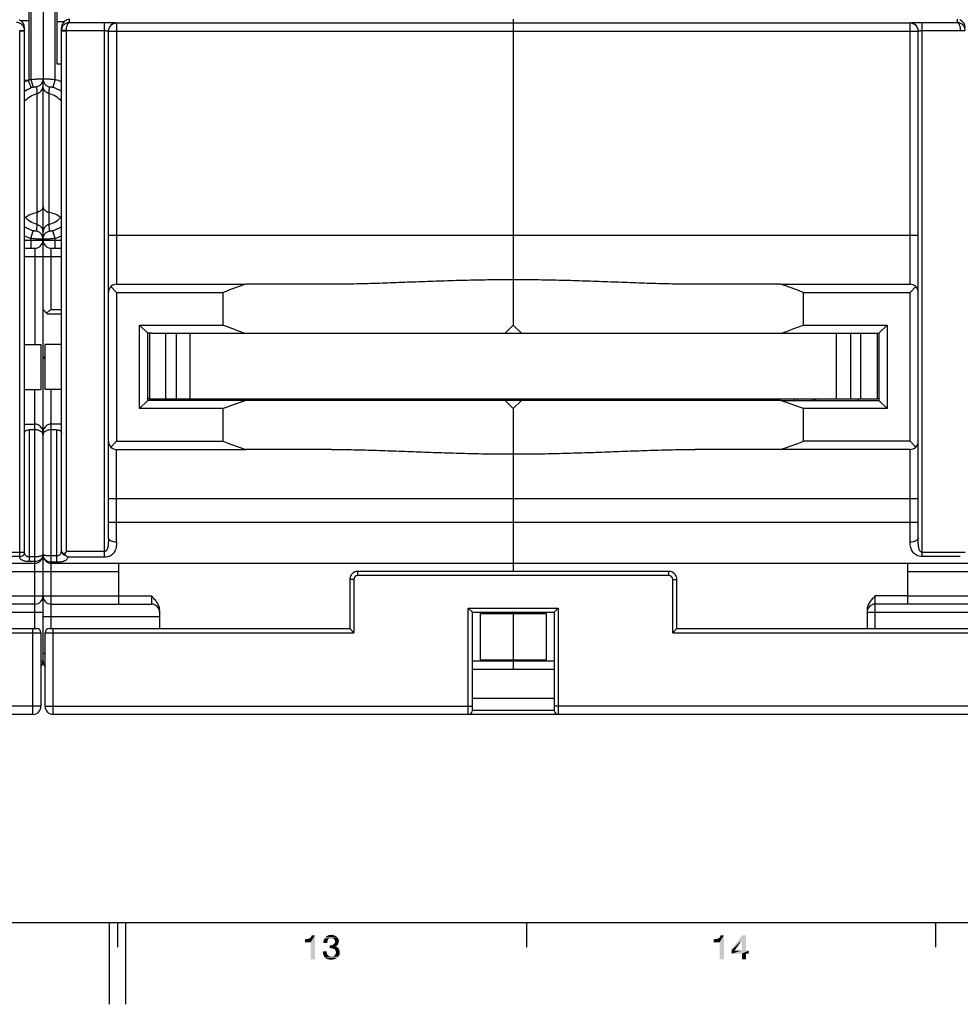
# Model space of a CAD drawing. Units: millimetres. Extents: x 0 to 1189, y 0 to 841.
# Drawn here: x 583 to 698, y 0 to 120 of the extents above; entities that cross this region are included whole.
import ezdxf

# ---------------------------------------------------------------- set-up
doc = ezdxf.new("R2010")
doc.units = ezdxf.units.MM
doc.header["$LTSCALE"] = 65.395
doc.layers.get('0').update_dxf_attribs({"linetype": 'CONTINUOUS'})
for name, color, linetype in [('06_CURVES', 7, 'CONTINUOUS'), ('09_ROUNDS', 7, 'CONTINUOUS'), ('10_CHAMFER', 7, 'CONTINUOUS')]:
    doc.layers.add(name, color=color, linetype=linetype)

msp = doc.modelspace()

# ---------------------------------------------------------------- linework, layer by layer
at = {"color": 7, "linetype": 'CONTINUOUS'}
for p, q in [((587.145, 114.933), (587.145, 128.933)), ((583.645, 123.602), (583.645, 120.264)), ((582.672, 120.264), (583.645, 120.264)), ((587.963, 120.129), (587.145, 120.129)), ((587.645, 114.933), (587.145, 114.933)), ((598.395, 82.033), (598.395, 74.033)), ((598.695, 82.033), (687.095, 82.033)), ((600.395, 74.033), (600.395, 82.033)), ((601.675, 82.033), (601.675, 74.033)), ((603.395, 74.033), (603.395, 82.033)), ((642.895, 83.033), (641.895, 82.033)), ((643.895, 82.033), (642.895, 83.033)), ((682.395, 74.033), (682.395, 82.033)), ((684.116, 82.033), (684.116, 74.033)), ((685.395, 74.033), (685.395, 82.033)), ((687.395, 82.033), (687.395, 74.033)), ((583.145, 80.683), (585.145, 80.683)), ((585.145, 80.683), (585.145, 75.183)), ((587.645, 80.683), (585.645, 80.683)), ((585.645, 75.183), (585.645, 80.683)), ((583.145, 75.183), (585.145, 75.183)), ((587.645, 75.183), (585.645, 75.183)), ((598.395, 74.033), (687.395, 74.033)), ((605.145, 73.885), (605.145, 74.033)), ((605.573, 74.033), (605.573, 73.833)), ((641.895, 73.833), (610.188, 73.833)), ((610.718, 73.833), (610.718, 74.033)), ((628.145, 73.885), (628.145, 74.033)), ((628.573, 74.033), (628.573, 73.833)), ((633.718, 73.833), (633.718, 74.033)), ((642.895, 72.833), (641.895, 73.833)), ((643.895, 73.833), (642.895, 72.833)), ((675.602, 73.833), (643.895, 73.833)), ((651.145, 73.885), (651.145, 74.033)), ((651.573, 74.033), (651.573, 73.833)), ((656.718, 73.833), (656.718, 74.033)), ((674.145, 73.885), (674.145, 74.033)), ((674.573, 74.033), (674.573, 73.833)), ((679.718, 73.833), (679.718, 74.033)), ((642.895, 53.933), (642.895, 52.933)), ((594.645, 49.933), (598.645, 49.933)), ((691.145, 49.933), (687.145, 49.933)), ((638.895, 47.761), (646.895, 47.761)), ((638.895, 42.104), (638.895, 47.761)), ((642.895, 47.933), (642.895, 41.933)), ((646.895, 47.761), (646.895, 42.104)), ((638.895, 42.104), (646.895, 42.104)), ((10, 10), (1179, 10)), ((593.5, 10), (593.5, 0)), ((594.5, 10), (594.5, 7)), ((595.5, 10), (595.5, 0)), ((644.5, 10), (644.5, 7)), ((694.5, 10), (694.5, 7))]:
    msp.add_line(p, q, dxfattribs=at)
for centre, start_param, end_param in [((642.895, 176.533), -3.5041299, -3.4747944), ((642.895, 176.533), -2.8083909, -2.7790554), ((642.895, -20.667), 0.3332017, 0.3625373), ((642.895, -20.667), -0.3625373, -0.3332017)]:
    msp.add_ellipse(centre, major_axis=(0, 100), ratio=1, start_param=start_param, end_param=end_param, dxfattribs=at)
at = {"color": 2, "linetype": 'CONTINUOUS'}
for points in [[(617.407, 7.582), (617.944, 8.052), (618.638, 8.433)], [(618.123, 7.582), (617.407, 7.582), (618.638, 8.433)], [(617.944, 8.052), (618.056, 8.119), (618.638, 8.433)], [(618.056, 8.119), (618.146, 8.209), (618.638, 8.433)], [(618.123, 5.5), (618.123, 7.582), (618.638, 8.433)], [(618.123, 5.5), (618.638, 8.433), (618.638, 5.5)], [(618.146, 8.209), (618.213, 8.299), (618.638, 8.433)], [(618.638, 8.433), (618.213, 8.299), (618.235, 8.433)], [(620.16, 8.388), (620.25, 8.41), (620.966, 8.433)], [(620.16, 8.388), (620.966, 8.433), (621.123, 8.388)], [(620.966, 8.433), (620.25, 8.41), (620.34, 8.455)], [(620.519, 8.478), (620.81, 8.478), (620.34, 8.455)], [(620.519, 8.478), (620.34, 8.455), (620.429, 8.478)], [(620.34, 8.455), (620.81, 8.478), (620.966, 8.433)], [(620.519, 8.478), (620.631, 8.5), (620.81, 8.478)], [(667.407, 7.582), (667.944, 8.052), (668.638, 8.433)], [(668.123, 7.582), (667.407, 7.582), (668.638, 8.433)], [(667.944, 8.052), (668.056, 8.119), (668.638, 8.433)], [(668.056, 8.119), (668.146, 8.209), (668.638, 8.433)], [(668.123, 5.5), (668.123, 7.582), (668.638, 8.433)], [(668.123, 5.5), (668.638, 8.433), (668.638, 5.5)], [(668.146, 8.209), (668.213, 8.299), (668.638, 8.433)], [(668.638, 8.433), (668.213, 8.299), (668.235, 8.433)], [(671.325, 8.433), (670.854, 7.851), (669.601, 6.664)], [(671.325, 8.433), (669.601, 6.664), (670.854, 8.433)], [(670.854, 6.575), (670.854, 7.851), (671.325, 8.433)], [(670.854, 6.575), (671.325, 8.433), (671.325, 6.575)], [(617.407, 7.582), (617.832, 8.007), (617.944, 8.052)], [(617.407, 7.582), (617.698, 7.985), (617.832, 8.007)], [(617.407, 7.582), (617.541, 7.963), (617.698, 7.985)], [(617.541, 7.963), (617.407, 7.582), (617.407, 7.963)], [(620.138, 7.604), (619.668, 7.493), (619.69, 7.694)], [(619.668, 7.493), (620.138, 7.604), (620.138, 7.493)], [(620.205, 7.806), (619.69, 7.694), (619.735, 7.896)], [(620.205, 7.806), (620.16, 7.716), (619.69, 7.694)], [(619.69, 7.694), (620.16, 7.716), (620.138, 7.604)], [(620.407, 8.052), (620.317, 7.985), (619.735, 7.896)], [(620.407, 8.052), (619.735, 7.896), (619.825, 8.052)], [(620.317, 7.985), (620.25, 7.918), (619.735, 7.896)], [(619.735, 7.896), (620.25, 7.918), (620.205, 7.806)], [(621.392, 8.164), (619.825, 8.052), (619.937, 8.209)], [(621.392, 8.164), (620.631, 8.097), (619.825, 8.052)], [(620.631, 8.097), (620.519, 8.075), (619.825, 8.052)], [(619.825, 8.052), (620.519, 8.075), (620.407, 8.052)], [(621.325, 8.231), (619.937, 8.209), (620.004, 8.276)], [(619.937, 8.209), (621.325, 8.231), (621.392, 8.164)], [(621.257, 8.299), (620.004, 8.276), (620.071, 8.321)], [(620.004, 8.276), (621.257, 8.299), (621.325, 8.231)], [(621.123, 8.388), (620.071, 8.321), (620.16, 8.388)], [(620.071, 8.321), (621.123, 8.388), (621.257, 8.299)], [(620.698, 7.224), (621.325, 7.179), (620.429, 6.866)], [(620.563, 7.224), (620.698, 7.224), (620.429, 6.866)], [(620.563, 7.224), (620.429, 6.866), (620.429, 7.224)], [(621.392, 8.164), (621.437, 8.119), (620.631, 8.097)], [(620.72, 8.075), (620.631, 8.097), (621.437, 8.119)], [(621.392, 7.246), (620.698, 7.224), (620.787, 7.269)], [(620.698, 7.224), (621.392, 7.246), (621.325, 7.179)], [(620.81, 8.052), (620.72, 8.075), (621.437, 8.119)], [(621.459, 7.313), (620.787, 7.269), (620.877, 7.313)], [(620.787, 7.269), (621.459, 7.313), (621.392, 7.246)], [(620.899, 8.03), (620.81, 8.052), (621.437, 8.119)], [(620.877, 7.313), (620.966, 7.381), (621.504, 7.403)], [(620.877, 7.313), (621.504, 7.403), (621.459, 7.313)], [(620.899, 8.03), (621.437, 8.119), (621.481, 8.03)], [(621.481, 8.03), (620.966, 7.963), (620.899, 8.03)], [(620.966, 7.963), (621.481, 8.03), (621.526, 7.963)], [(621.526, 7.963), (621.011, 7.918), (620.966, 7.963)], [(621.504, 7.403), (620.966, 7.381), (621.034, 7.448)], [(621.011, 7.918), (621.526, 7.963), (621.549, 7.873)], [(621.549, 7.873), (621.056, 7.828), (621.011, 7.918)], [(621.526, 7.493), (621.034, 7.448), (621.078, 7.56)], [(621.034, 7.448), (621.526, 7.493), (621.504, 7.403)], [(621.056, 7.828), (621.549, 7.873), (621.549, 7.806)], [(621.549, 7.806), (621.078, 7.761), (621.056, 7.828)], [(621.078, 7.761), (621.549, 7.806), (621.571, 7.716)], [(621.571, 7.716), (621.101, 7.672), (621.078, 7.761)], [(621.549, 7.582), (621.078, 7.56), (621.101, 7.672)], [(621.078, 7.56), (621.549, 7.582), (621.526, 7.493)], [(621.101, 7.672), (621.571, 7.716), (621.549, 7.582)], [(667.407, 7.582), (667.832, 8.007), (667.944, 8.052)], [(667.407, 7.582), (667.698, 7.985), (667.832, 8.007)], [(667.407, 7.582), (667.541, 7.963), (667.698, 7.985)], [(667.541, 7.963), (667.407, 7.582), (667.407, 7.963)], [(669.601, 6.664), (670.854, 7.851), (669.959, 6.575)], [(620.093, 6.463), (620.093, 6.328), (619.623, 6.239)], [(620.093, 6.463), (619.623, 6.239), (619.623, 6.463)], [(619.623, 6.239), (620.093, 6.328), (620.116, 6.216)], [(620.116, 6.216), (619.69, 6.037), (619.623, 6.239)], [(620.116, 6.216), (620.16, 6.104), (619.69, 6.037)], [(619.69, 6.037), (620.16, 6.104), (620.228, 6.015)], [(620.228, 6.015), (619.757, 5.858), (619.69, 6.037)], [(621.325, 7.179), (621.146, 7.09), (620.429, 6.866)], [(621.146, 7.09), (621.146, 7.067), (620.429, 6.866)], [(621.146, 7.067), (621.257, 7.045), (620.429, 6.866)], [(621.257, 7.045), (621.369, 6.978), (620.429, 6.866)], [(621.369, 6.978), (621.459, 6.91), (620.429, 6.866)], [(620.608, 6.866), (620.429, 6.866), (621.459, 6.91)], [(620.765, 6.843), (620.608, 6.866), (621.459, 6.91)], [(620.765, 6.843), (621.459, 6.91), (621.526, 6.821)], [(621.526, 6.821), (620.899, 6.799), (620.765, 6.843)], [(621.011, 6.754), (620.899, 6.799), (621.526, 6.821)], [(621.011, 6.754), (621.526, 6.821), (621.593, 6.709)], [(621.593, 6.709), (621.101, 6.687), (621.011, 6.754)], [(621.638, 6.06), (621.034, 5.993), (621.123, 6.06)], [(621.034, 5.993), (621.638, 6.06), (621.593, 5.97)], [(621.146, 6.597), (621.101, 6.687), (621.593, 6.709)], [(621.66, 6.149), (621.123, 6.06), (621.168, 6.149)], [(621.123, 6.06), (621.66, 6.149), (621.638, 6.06)], [(621.325, 7.179), (621.257, 7.112), (621.146, 7.09)], [(621.146, 6.597), (621.593, 6.709), (621.638, 6.597)], [(621.638, 6.597), (621.19, 6.485), (621.146, 6.597)], [(621.66, 6.239), (621.168, 6.149), (621.19, 6.239)], [(621.168, 6.149), (621.66, 6.239), (621.66, 6.149)], [(621.19, 6.485), (621.638, 6.597), (621.66, 6.485)], [(621.66, 6.485), (621.213, 6.373), (621.19, 6.485)], [(621.683, 6.328), (621.19, 6.239), (621.213, 6.373)], [(621.19, 6.239), (621.683, 6.328), (621.66, 6.239)], [(621.213, 6.373), (621.66, 6.485), (621.683, 6.328)], [(669.959, 6.575), (669.601, 6.194), (669.601, 6.664)], [(671.325, 6.575), (671.683, 6.575), (669.601, 6.194)], [(670.854, 6.575), (671.325, 6.575), (669.601, 6.194)], [(669.959, 6.575), (670.854, 6.575), (669.601, 6.194)], [(670.854, 6.194), (669.601, 6.194), (671.683, 6.575)], [(671.325, 6.194), (670.854, 6.194), (671.683, 6.575)], [(671.325, 6.194), (670.854, 5.5), (670.854, 6.194)], [(670.854, 5.5), (671.325, 6.194), (671.325, 5.5)], [(671.325, 6.194), (671.683, 6.575), (671.683, 6.194)], [(620.228, 6.015), (620.295, 5.948), (619.757, 5.858)], [(620.295, 5.948), (620.407, 5.881), (619.757, 5.858)], [(619.757, 5.858), (620.407, 5.881), (620.519, 5.858)], [(620.519, 5.858), (619.869, 5.724), (619.757, 5.858)], [(620.765, 5.858), (621.504, 5.813), (619.869, 5.724)], [(620.631, 5.858), (620.765, 5.858), (619.869, 5.724)], [(620.519, 5.858), (620.631, 5.858), (619.869, 5.724)], [(621.504, 5.813), (621.437, 5.746), (619.869, 5.724)], [(619.869, 5.724), (621.437, 5.746), (621.369, 5.679)], [(621.369, 5.679), (619.937, 5.657), (619.869, 5.724)], [(620.026, 5.59), (619.937, 5.657), (621.369, 5.679)], [(620.026, 5.59), (621.369, 5.679), (621.213, 5.59)], [(621.213, 5.59), (620.116, 5.545), (620.026, 5.59)], [(620.205, 5.522), (620.116, 5.545), (621.213, 5.59)], [(620.295, 5.5), (620.205, 5.522), (621.213, 5.59)], [(620.295, 5.5), (621.213, 5.59), (621.034, 5.5)], [(621.034, 5.5), (620.407, 5.478), (620.295, 5.5)], [(620.519, 5.478), (620.407, 5.478), (621.034, 5.5)], [(620.519, 5.478), (621.034, 5.5), (620.854, 5.478)], [(620.854, 5.478), (620.631, 5.455), (620.519, 5.478)], [(620.765, 5.858), (620.854, 5.881), (621.549, 5.903)], [(620.765, 5.858), (621.549, 5.903), (621.504, 5.813)], [(621.549, 5.903), (620.854, 5.881), (620.966, 5.925)], [(621.593, 5.97), (620.966, 5.925), (621.034, 5.993)], [(620.966, 5.925), (621.593, 5.97), (621.549, 5.903)]]:
    msp.add_solid(points, dxfattribs=at)
at = {"layer": '06_CURVES', "color": 4, "linetype": 'CONTINUOUS'}
msp.add_line((585.395, 94.381), (585.395, 111.933), dxfattribs=at)
at = {"layer": '09_ROUNDS', "color": 7, "linetype": 'CONTINUOUS'}
for p, q in [((583.895, 130.796), (583.895, 113.07)), ((585.395, 130.727), (585.395, 113.139)), ((586.895, 113.07), (586.895, 130.796)), ((588.645, 120.041), (588.645, 120.433)), ((642.895, 120.433), (642.895, 83.033)), ((697.145, 120.433), (697.145, 120.041)), ((583.145, 55.245), (583.145, 119.367)), ((583.645, 120.264), (583.645, 112.932)), ((587.645, 55.486), (587.645, 119.367)), ((588.645, 120.041), (592.895, 120.041)), ((592.895, 54.674), (592.895, 120.041)), ((594.395, 119.986), (594.395, 88.033)), ((691.395, 119.968), (594.395, 119.968)), ((691.395, 88.033), (691.395, 119.986)), ((692.895, 120.041), (697.145, 120.041)), ((692.895, 54.742), (692.895, 120.041)), ((582.545, 119.042), (583.145, 119.064)), ((582.545, 54.742), (582.545, 119.027)), ((582.545, 119.027), (583.145, 119.027)), ((587.645, 119.027), (588.245, 119.027)), ((588.246, 119.042), (587.646, 119.064)), ((588.245, 119.027), (588.245, 55.355)), ((588.246, 119.042), (592.895, 119.042)), ((593.395, 56.996), (593.395, 118.987)), ((593.395, 118.969), (692.395, 118.969)), ((692.395, 56.996), (692.395, 118.987)), ((692.895, 119.042), (697.545, 119.042)), ((697.545, 119.042), (698.145, 119.064)), ((583.526, 112.933), (583.145, 112.933)), ((583.595, 112.933), (583.955, 112.037)), ((583.895, 113.07), (584.202, 112.126)), ((585.395, 93.788), (585.395, 112.929)), ((586.895, 113.07), (586.589, 112.126)), ((584.645, 111.337), (584.645, 95.359)), ((586.145, 95.359), (586.145, 111.337)), ((584.649, 95.358), (584.645, 95.359)), ((586.145, 95.359), (586.141, 95.358)), ((583.895, 93.628), (584.203, 94.571)), ((586.895, 93.628), (586.587, 94.571)), ((593.395, 94.033), (692.395, 94.033)), ((583.145, 93.433), (587.645, 93.433)), ((583.895, 93.628), (583.895, 92.433)), ((585.395, 41.933), (585.395, 93.555)), ((586.895, 92.433), (586.895, 93.628)), ((583.145, 92.433), (584.395, 92.433)), ((584.395, 92.433), (584.395, 80.683)), ((586.395, 84.933), (586.395, 92.433)), ((586.395, 92.433), (587.645, 92.433)), ((583.145, 91.433), (587.645, 91.433)), ((594.395, 88.033), (610.188, 88.033)), ((675.602, 88.033), (691.395, 88.033)), ((594.395, 87.033), (593.688, 87.74)), ((692.102, 87.74), (691.395, 87.033)), ((585.895, 84.433), (585.395, 84.933)), ((585.895, 84.433), (587.645, 84.433)), ((586.395, 84.933), (587.645, 84.933)), ((585.395, 78.933), (585.645, 79.183)), ((584.395, 45.933), (584.395, 75.183)), ((586.395, 45.933), (586.395, 75.183)), ((598.395, 74.033), (598.195, 74.033)), ((600.745, 73.833), (600.745, 74.033)), ((605.047, 74.033), (605.18, 73.833)), ((606.177, 74.033), (606.177, 73.833)), ((606.395, 73.833), (606.395, 74.033)), ((608.195, 74.033), (608.195, 73.833)), ((608.595, 73.833), (608.595, 74.033)), ((610.395, 74.033), (610.395, 73.833)), ((610.811, 73.833), (610.943, 74.033)), ((628.047, 74.033), (628.18, 73.833)), ((629.177, 74.033), (629.177, 73.833)), ((629.395, 73.833), (629.395, 74.033)), ((631.195, 74.033), (631.195, 73.833)), ((631.595, 73.833), (631.595, 74.033)), ((633.395, 74.033), (633.395, 73.833)), ((633.811, 73.833), (633.943, 74.033)), ((643.895, 73.833), (641.895, 73.833)), ((651.047, 74.033), (651.18, 73.833)), ((652.177, 74.033), (652.177, 73.833)), ((652.395, 73.833), (652.395, 74.033)), ((654.195, 74.033), (654.195, 73.833)), ((654.595, 73.833), (654.595, 74.033)), ((656.395, 74.033), (656.395, 73.833)), ((656.811, 73.833), (656.943, 74.033)), ((674.047, 74.033), (674.18, 73.833)), ((675.177, 74.033), (675.177, 73.833)), ((675.395, 73.833), (675.395, 74.033)), ((677.195, 74.033), (677.195, 73.833)), ((677.595, 73.833), (677.595, 74.033)), ((679.395, 74.033), (679.395, 73.833)), ((679.811, 73.833), (679.943, 74.033)), ((685.045, 74.033), (685.045, 73.833)), ((687.595, 74.033), (687.395, 74.033)), ((642.895, 72.833), (642.895, 52.933)), ((583.145, 70.933), (584.395, 70.933)), ((584.395, 70.239), (583.745, 70.239)), ((583.745, 54.122), (583.745, 70.239)), ((585.261, 70.433), (585.53, 70.433)), ((587.645, 70.933), (586.395, 70.933)), ((587.045, 70.239), (586.395, 70.239)), ((587.045, 70.239), (587.045, 54.077)), ((593.688, 68.126), (594.395, 68.833)), ((691.395, 68.833), (692.102, 68.126)), ((594.395, 67.833), (610.188, 67.833)), ((594.395, 56.512), (594.395, 67.833)), ((691.395, 67.833), (675.602, 67.833)), ((691.395, 56.512), (691.395, 67.833)), ((593.395, 61.833), (692.395, 61.833)), ((593.395, 58.933), (692.395, 58.933)), ((583.145, 55.245), (577.895, 55.245)), ((582.545, 54.742), (577.895, 54.742)), ((584.395, 54.7), (583.745, 54.7)), ((586.395, 54.854), (587.045, 54.854)), ((592.895, 55.355), (588.245, 55.355)), ((592.895, 54.674), (588.431, 54.674)), ((698.145, 55.245), (692.895, 55.245)), ((697.545, 54.742), (692.895, 54.742)), ((471.395, 53.933), (584.395, 53.933)), ((584.395, 54.122), (583.745, 54.122)), ((586.395, 54.077), (587.045, 54.077)), ((586.395, 53.933), (699.395, 53.933)), ((594.645, 53.933), (594.645, 48.933)), ((691.145, 48.933), (691.145, 53.933)), ((576.145, 52.933), (594.645, 52.933)), ((623.395, 51.933), (622.895, 51.933)), ((622.895, 51.933), (622.895, 45.933)), ((623.395, 51.933), (623.395, 45.433)), ((661.895, 52.933), (623.895, 52.933)), ((623.895, 52.433), (623.895, 52.933)), ((661.895, 52.433), (623.895, 52.433)), ((661.895, 52.433), (661.895, 52.933)), ((662.395, 51.933), (662.895, 51.933)), ((662.395, 45.433), (662.395, 51.933)), ((662.895, 45.933), (662.895, 51.933)), ((691.145, 52.933), (709.645, 52.933)), ((576.145, 49.933), (594.645, 49.933)), ((598.645, 49.933), (598.645, 48.933)), ((687.145, 45.933), (687.145, 49.933)), ((691.145, 49.933), (709.645, 49.933)), ((584.395, 48.933), (572.145, 48.933)), ((586.395, 48.933), (598.645, 48.933)), ((599.645, 48.201), (599.645, 45.933)), ((637.395, 48.433), (648.395, 48.433)), ((637.895, 47.933), (637.395, 48.433)), ((637.395, 35.433), (637.395, 48.433)), ((647.895, 47.933), (648.395, 48.433)), ((648.395, 48.433), (648.395, 35.433)), ((686.145, 48.201), (686.145, 45.933)), ((699.395, 48.933), (687.145, 48.933)), ((571.145, 47.933), (585.395, 47.933)), ((585.395, 47.433), (599.645, 47.433)), ((637.895, 47.933), (647.895, 47.933)), ((637.895, 35.933), (637.895, 47.933)), ((642.895, 47.933), (642.895, 47.761)), ((647.895, 47.933), (647.895, 35.933)), ((686.145, 47.933), (700.395, 47.933)), ((547.895, 45.933), (584.645, 45.933)), ((584.145, 35.433), (584.145, 45.933)), ((586.145, 45.933), (622.895, 45.933)), ((586.645, 35.433), (586.645, 45.933)), ((622.895, 45.933), (623.395, 45.433)), ((662.895, 45.933), (662.395, 45.433)), ((662.895, 45.933), (699.645, 45.933)), ((547.395, 45.433), (585.145, 45.433)), ((585.145, 45.433), (585.145, 36.433)), ((585.645, 45.433), (623.395, 45.433)), ((585.645, 36.433), (585.645, 45.433)), ((662.395, 45.433), (700.145, 45.433)), ((585.395, 42.933), (585.645, 42.933)), ((585.395, 41.933), (585.145, 41.933)), ((647.895, 41.933), (637.895, 41.933)), ((647.895, 40.933), (637.895, 40.933)), ((642.895, 42.104), (642.895, 40.933)), ((637.895, 37.433), (647.895, 37.433)), ((585.145, 36.433), (532.895, 36.433)), ((585.645, 36.433), (637.895, 36.433)), ((700.145, 36.433), (647.895, 36.433)), ((584.145, 35.433), (471.645, 35.433)), ((699.145, 35.433), (586.645, 35.433)), ((647.895, 35.933), (637.895, 35.933))]:
    msp.add_line(p, q, dxfattribs=at)
for centre, radius, start, end in [((588.645, 119.425), 1.008, 89.99915, 109.06796), ((594.395, 118.987), 1, 89.97954, 179.97953), ((594.395, 118.968), 1, 89.97954, 179.97953), ((691.396, 118.987), 1, 0.02047, 90.02046), ((691.396, 118.968), 1, 0.02047, 90.02046), ((582.144, 119.027), 0.401, 0.00077, 2.09117), ((582.145, 119.027), 1, 0.00055, 2.09364), ((588.645, 119.027), 1, 177.90618, 179.99963), ((588.646, 119.027), 0.401, 177.90842, 179.99963), ((585.401, 108.439), 4.869, 112.65361, 117.60814), ((585.403, 108.436), 3.881, 111.89981, 125.58392), ((583.525, 102.478), 10.454, 89.61723, 89.99843), ((583.523, 102.03), 10.902, 89.35514, 89.61796), ((585.398, 108.447), 4.861, 108.0056, 111.1333), ((585.398, 108.447), 3.869, 108.00573, 111.89153), ((630.569, 114.113), 46.008, 182.42205, 183.45901), ((544.384, 113.899), 41.84, 356.48868, 357.62894), ((585.39, 108.439), 3.877, 54.41554, 71.98665), ((585.388, 108.436), 4.872, 62.39998, 71.98469), ((585.406, 98.251), 3.871, 234.2687, 251.90703), ((585.385, 98.251), 3.871, 288.09297, 305.73219), ((585.405, 98.25), 4.863, 242.29634, 251.9071), ((585.385, 98.25), 4.863, 288.0929, 297.70303), ((584.395, 93.433), 1, 270, 360), ((586.395, 93.433), 1, 180, 270), ((594.395, 87.033), 1, 90, 180), ((691.395, 87.033), 1, 0, 90), ((584.395, 69.933), 1, 0, 90), ((586.395, 69.933), 1, 90, 180), ((594.395, 68.833), 1, 180, 270), ((691.395, 68.833), 1, 270, 360), ((584.395, 54.933), 1, 270, 360), ((584.568, 55.013), 0.827, 354.45647, 355.07694), ((584.563, 55.014), 0.833, 355.08223, 0.00187), ((586.291, 55.014), 0.896, 180.00068, 184.63685), ((586.395, 54.933), 1, 180, 270), ((586.288, 55.013), 0.893, 184.63923, 185.1512), ((623.895, 51.933), 1, 90, 180), ((623.895, 51.933), 0.5, 90, 180), ((661.895, 51.933), 1, 0, 90), ((661.895, 51.933), 0.5, 0, 90), ((584.395, 49.933), 1, 270, 360), ((586.395, 49.933), 1, 180, 270), ((598.645, 47.933), 1, 0, 90), ((687.145, 47.933), 1, 90, 180), ((584.645, 45.433), 0.5, 0, 90), ((586.145, 45.433), 0.5, 90, 180), ((584.395, 41.933), 1, 318.62143, 360), ((586.395, 41.933), 1, 180, 221.37857), ((584.145, 36.433), 1, 270, 360), ((586.645, 36.433), 1, 180, 270), ((637.395, 35.933), 0.5, 270, 360), ((648.395, 35.933), 0.5, 180, 270)]:
    msp.add_arc(centre, radius, start, end, dxfattribs=at)
for centre, major_axis, start_param, end_param in [((582.145, 119.465), (0.722, -0.763), 0.7644775, 2.0005418), ((588.645, 119.465), (0.722, 0.763), 1.14177, 2.3771152), ((697.145, 119.465), (0.722, -0.763), 0.7644775, 2.0005418)]:
    msp.add_ellipse(centre, major_axis=major_axis, ratio=0.9071663, start_param=start_param, end_param=end_param, dxfattribs=at)
for points, knots in [([(583.145, 119.064), (583.14, 119.195), (583.077, 119.457), (582.846, 119.779), (582.52, 119.988), (582.269, 120.039), (582.145, 120.041)], [0, 0, 0, 0, 0.2579975, 0.5114508, 0.7582501, 1, 1, 1, 1]), ([(588.645, 120.041), (588.522, 120.039), (588.271, 119.988), (587.945, 119.779), (587.713, 119.457), (587.651, 119.195), (587.646, 119.064)], [0, 0, 0, 0, 0.2417502, 0.488549, 0.7420015, 1, 1, 1, 1]), ([(588.246, 119.042), (588.247, 119.108), (588.253, 119.237), (588.279, 119.424), (588.317, 119.595), (588.367, 119.743), (588.426, 119.865), (588.492, 119.957), (588.564, 120.019), (588.62, 120.039), (588.645, 120.041)], [0, 0, 0, 0, 0.1739478, 0.3412032, 0.495983, 0.6339817, 0.7526423, 0.8513544, 0.9319729, 1, 1, 1, 1]), ([(592.895, 120.041), (592.993, 120.041), (593.184, 120.04), (593.462, 120.037), (593.682, 120.033), (593.844, 120.029), (593.953, 120.025), (594.051, 120.021), (594.139, 120.017), (594.214, 120.013), (594.277, 120.008), (594.326, 120.003), (594.362, 119.998), (594.383, 119.994), (594.393, 119.99), (594.395, 119.987), (594.395, 119.986)], [0, 0, 0, 0, 0.1946306, 0.3817785, 0.5542536, 0.6328925, 0.7054423, 0.7712086, 0.8295636, 0.8799532, 0.9219036, 0.9550292, 0.9790478, 0.9938291, 0.9978459, 1, 1, 1, 1]), ([(691.395, 119.986), (691.395, 119.987), (691.398, 119.99), (691.407, 119.994), (691.429, 119.998), (691.464, 120.003), (691.514, 120.008), (691.576, 120.013), (691.652, 120.017), (691.739, 120.021), (691.838, 120.025), (691.947, 120.029), (692.109, 120.033), (692.328, 120.037), (692.606, 120.04), (692.798, 120.041), (692.895, 120.041)], [0, 0, 0, 0, 0.0021541, 0.0061709, 0.0209522, 0.0449708, 0.0780964, 0.1200468, 0.1704364, 0.2287914, 0.2945577, 0.3671075, 0.4457464, 0.6182215, 0.8053694, 1, 1, 1, 1]), ([(698.145, 119.064), (698.14, 119.195), (698.077, 119.457), (697.846, 119.779), (697.52, 119.988), (697.269, 120.039), (697.145, 120.041)], [0, 0, 0, 0, 0.2579975, 0.5114508, 0.7582501, 1, 1, 1, 1]), ([(697.145, 120.041), (697.171, 120.039), (697.226, 120.019), (697.298, 119.957), (697.364, 119.865), (697.423, 119.743), (697.473, 119.595), (697.512, 119.424), (697.537, 119.237), (697.544, 119.108), (697.545, 119.042)], [0, 0, 0, 0, 0.068027, 0.1486454, 0.2473576, 0.3660185, 0.5040178, 0.658798, 0.8260536, 1, 1, 1, 1]), ([(592.895, 119.042), (592.959, 119.042), (593.052, 119.04), (593.17, 119.033), (593.245, 119.027), (593.306, 119.019), (593.348, 119.011), (593.373, 119.003), (593.386, 118.998), (593.395, 118.992), (593.395, 118.987)], [0, 0, 0, 0, 0.3772333, 0.5476436, 0.6971187, 0.8201728, 0.9125522, 0.946385, 0.9718472, 1, 1, 1, 1]), ([(692.395, 118.987), (692.395, 118.992), (692.405, 118.998), (692.418, 119.003), (692.443, 119.011), (692.484, 119.019), (692.546, 119.027), (692.62, 119.033), (692.738, 119.04), (692.831, 119.042), (692.895, 119.042)], [0, 0, 0, 0, 0.0281528, 0.053615, 0.0874478, 0.1798272, 0.3028813, 0.4523564, 0.6227667, 1, 1, 1, 1]), ([(583.895, 113.07), (583.992, 113.08), (584.183, 113.099), (584.461, 113.123), (584.717, 113.14), (584.912, 113.15), (585.05, 113.154), (585.138, 113.156), (585.214, 113.157), (585.276, 113.156), (585.326, 113.153), (585.362, 113.15), (585.383, 113.147), (585.393, 113.143), (585.395, 113.14), (585.395, 113.139)], [0, 0, 0, 0, 0.1945496, 0.381708, 0.5542801, 0.7055774, 0.7713753, 0.8297336, 0.8800926, 0.9219773, 0.9550069, 0.9789142, 0.9936129, 0.9976555, 1, 1, 1, 1]), ([(585.395, 113.139), (585.395, 113.14), (585.398, 113.143), (585.407, 113.147), (585.429, 113.15), (585.465, 113.153), (585.514, 113.156), (585.577, 113.157), (585.653, 113.156), (585.74, 113.154), (585.879, 113.15), (586.074, 113.14), (586.33, 113.123), (586.607, 113.099), (586.798, 113.08), (586.895, 113.07)], [0, 0, 0, 0, 0.0023445, 0.006387, 0.0210855, 0.0449927, 0.0780221, 0.1199065, 0.1702654, 0.2286235, 0.2944212, 0.4457183, 0.6182902, 0.8054487, 1, 1, 1, 1]), ([(584.202, 112.126), (584.23, 112.135), (584.285, 112.151), (584.364, 112.17), (584.434, 112.182), (584.493, 112.189), (584.539, 112.19), (584.569, 112.187), (584.587, 112.183), (584.595, 112.179), (584.601, 112.175), (584.602, 112.17), (584.602, 112.169)], [0, 0, 0, 0, 0.2134622, 0.4129016, 0.5872246, 0.7304803, 0.8410693, 0.9199423, 0.94831, 0.970056, 0.9864217, 1, 1, 1, 1]), ([(585.395, 113.139), (585.395, 113.027), (585.356, 112.801), (585.187, 112.502), (584.927, 112.276), (584.713, 112.192), (584.602, 112.169)], [0, 0, 0, 0, 0.2491849, 0.498804, 0.7490964, 1, 1, 1, 1]), ([(584.645, 111.337), (584.751, 111.364), (584.955, 111.454), (585.2, 111.679), (585.359, 111.97), (585.395, 112.189), (585.395, 112.297)], [0, 0, 0, 0, 0.2508844, 0.5011572, 0.7507836, 1, 1, 1, 1]), ([(585.395, 113.139), (585.395, 113.027), (585.434, 112.801), (585.604, 112.502), (585.863, 112.276), (586.078, 112.192), (586.188, 112.169)], [0, 0, 0, 0, 0.2491849, 0.498804, 0.7490964, 1, 1, 1, 1]), ([(586.145, 111.337), (586.039, 111.364), (585.835, 111.454), (585.591, 111.679), (585.432, 111.97), (585.395, 112.189), (585.395, 112.297)], [0, 0, 0, 0, 0.2508843, 0.5011577, 0.7507862, 1, 1, 1, 1]), ([(586.188, 112.169), (586.188, 112.17), (586.19, 112.175), (586.195, 112.179), (586.204, 112.183), (586.221, 112.187), (586.251, 112.19), (586.297, 112.189), (586.356, 112.182), (586.427, 112.17), (586.506, 112.151), (586.561, 112.135), (586.589, 112.126)], [0, 0, 0, 0, 0.0135782, 0.0299438, 0.0516896, 0.0800572, 0.1589299, 0.2695184, 0.4127735, 0.587096, 0.7865353, 1, 1, 1, 1]), ([(583.145, 110.403), (583.34, 110.628), (583.8, 111.022), (584.357, 111.262), (584.645, 111.337)], [0, 0, 0, 0, 0.4999652, 1, 1, 1, 1]), ([(587.646, 110.403), (587.451, 110.628), (586.99, 111.022), (586.434, 111.262), (586.145, 111.337)], [0, 0, 0, 0, 0.4999652, 1, 1, 1, 1]), ([(585.395, 97.557), (585.395, 97.515), (585.386, 97.43), (585.33, 97.264), (585.191, 97.074), (584.945, 96.907), (584.749, 96.842), (584.645, 96.822)], [0, 0, 0, 0, 0.1105777, 0.2232871, 0.4606803, 0.7205226, 1, 1, 1, 1]), ([(585.395, 97.557), (585.395, 97.515), (585.405, 97.43), (585.46, 97.264), (585.6, 97.074), (585.846, 96.907), (586.042, 96.842), (586.145, 96.822)], [0, 0, 0, 0, 0.1105777, 0.2232871, 0.4606803, 0.7205226, 1, 1, 1, 1]), ([(583.238, 96.199), (583.435, 96.354), (583.886, 96.618), (584.385, 96.771), (584.645, 96.822)], [0, 0, 0, 0, 0.4858859, 1, 1, 1, 1]), ([(587.553, 96.199), (587.355, 96.354), (586.904, 96.618), (586.406, 96.771), (586.145, 96.822)], [0, 0, 0, 0, 0.4858859, 1, 1, 1, 1]), ([(584.645, 95.359), (584.358, 95.435), (583.801, 95.677), (583.341, 96.074), (583.145, 96.301)], [0, 0, 0, 0, 0.4974203, 1, 1, 1, 1]), ([(584.649, 95.358), (584.645, 95.289), (584.627, 95.012), (584.613, 94.734), (584.604, 94.526)], [0, 0, 0, 0, 0.2504944, 1, 1, 1, 1]), ([(584.649, 95.358), (584.755, 95.33), (584.959, 95.238), (585.203, 95.008), (585.359, 94.712), (585.395, 94.491), (585.395, 94.381)], [0, 0, 0, 0, 0.249993, 0.4999917, 0.7499952, 1, 1, 1, 1]), ([(586.141, 95.358), (586.035, 95.33), (585.831, 95.238), (585.588, 95.008), (585.431, 94.712), (585.395, 94.491), (585.395, 94.381)], [0, 0, 0, 0, 0.249993, 0.4999917, 0.7499952, 1, 1, 1, 1]), ([(586.187, 94.526), (586.184, 94.595), (586.171, 94.873), (586.155, 95.15), (586.141, 95.358)], [0, 0, 0, 0, 0.249543, 1, 1, 1, 1]), ([(586.145, 95.359), (586.433, 95.435), (586.99, 95.677), (587.45, 96.074), (587.646, 96.301)], [0, 0, 0, 0, 0.4974203, 1, 1, 1, 1]), ([(584.604, 94.526), (584.603, 94.524), (584.602, 94.52), (584.596, 94.516), (584.588, 94.512), (584.576, 94.51), (584.562, 94.508), (584.535, 94.506), (584.494, 94.508), (584.436, 94.515), (584.365, 94.527), (584.286, 94.546), (584.231, 94.562), (584.203, 94.571)], [0, 0, 0, 0, 0.013088, 0.0291123, 0.0506594, 0.0789248, 0.1145218, 0.1578315, 0.268528, 0.4119653, 0.5865161, 0.7862239, 1, 1, 1, 1]), ([(585.395, 93.555), (585.395, 93.667), (585.356, 93.894), (585.187, 94.192), (584.928, 94.418), (584.714, 94.503), (584.604, 94.526)], [0, 0, 0, 0, 0.2492484, 0.4988969, 0.7491663, 1, 1, 1, 1]), ([(585.395, 93.555), (585.395, 93.667), (585.434, 93.894), (585.603, 94.192), (585.862, 94.418), (586.077, 94.503), (586.187, 94.526)], [0, 0, 0, 0, 0.2492484, 0.4988969, 0.7491663, 1, 1, 1, 1]), ([(586.587, 94.571), (586.559, 94.562), (586.504, 94.546), (586.425, 94.527), (586.355, 94.515), (586.296, 94.508), (586.255, 94.506), (586.229, 94.508), (586.214, 94.51), (586.203, 94.512), (586.194, 94.516), (586.189, 94.52), (586.187, 94.524), (586.187, 94.526)], [0, 0, 0, 0, 0.2137735, 0.4134816, 0.5880328, 0.7314707, 0.8421677, 0.8854776, 0.9210747, 0.9493402, 0.9708874, 0.9869119, 1, 1, 1, 1]), ([(585.395, 93.555), (585.395, 93.554), (585.393, 93.552), (585.383, 93.548), (585.362, 93.544), (585.326, 93.542), (585.276, 93.54), (585.213, 93.539), (585.138, 93.54), (585.05, 93.542), (584.912, 93.547), (584.717, 93.557), (584.46, 93.574), (584.183, 93.598), (583.992, 93.617), (583.895, 93.628)], [0, 0, 0, 0, 0.0022739, 0.00628, 0.0209473, 0.0448442, 0.0778735, 0.119764, 0.1701326, 0.2285029, 0.294314, 0.4456395, 0.6182389, 0.8054234, 1, 1, 1, 1]), ([(586.895, 93.628), (586.798, 93.617), (586.607, 93.598), (586.33, 93.574), (586.074, 93.557), (585.879, 93.547), (585.74, 93.542), (585.653, 93.54), (585.577, 93.539), (585.514, 93.54), (585.465, 93.542), (585.429, 93.544), (585.407, 93.548), (585.398, 93.552), (585.395, 93.554), (585.395, 93.555)], [0, 0, 0, 0, 0.1945748, 0.3817592, 0.5543589, 0.7056846, 0.7714959, 0.8298664, 0.8802352, 0.9221258, 0.9551553, 0.9790524, 0.9937199, 0.9977261, 1, 1, 1, 1]), ([(642.895, 88.578), (641.961, 88.578), (640.094, 88.566), (637.296, 88.514), (634.503, 88.433), (631.717, 88.334), (628.94, 88.228), (626.174, 88.129), (623.42, 88.054), (621.588, 88.033), (620.675, 88.033)], [0, 0, 0, 0, 0.1260349, 0.2519708, 0.3777097, 0.5031528, 0.628202, 0.7527588, 0.8767241, 1, 1, 1, 1]), ([(665.116, 88.033), (664.202, 88.033), (662.37, 88.054), (659.617, 88.129), (656.85, 88.228), (654.073, 88.334), (651.287, 88.433), (648.494, 88.514), (645.696, 88.566), (643.829, 88.578), (642.895, 88.578)], [0, 0, 0, 0, 0.1232758, 0.2472412, 0.371798, 0.4968472, 0.6222903, 0.7480292, 0.8739651, 1, 1, 1, 1]), ([(586.395, 84.933), (586.293, 84.861), (586.142, 84.754), (585.942, 84.62), (585.844, 84.56), (585.795, 84.533)], [0, 0, 0, 0, 0.5201733, 0.7684446, 1, 1, 1, 1]), ([(583.145, 69.876), (583.145, 69.9), (583.152, 69.949), (583.193, 70.046), (583.281, 70.125), (583.394, 70.181), (583.541, 70.227), (583.662, 70.239), (583.745, 70.239)], [0, 0, 0, 0, 0.0931504, 0.1881935, 0.4035162, 0.5331029, 0.6781006, 1, 1, 1, 1]), ([(585.395, 69.598), (585.395, 69.638), (585.384, 69.721), (585.334, 69.839), (585.25, 69.949), (585.132, 70.047), (584.982, 70.129), (584.738, 70.215), (584.534, 70.239), (584.395, 70.239)], [0, 0, 0, 0, 0.0928653, 0.1887173, 0.2922625, 0.4074929, 0.5369355, 0.6809803, 1, 1, 1, 1]), ([(586.395, 70.239), (586.256, 70.239), (586.052, 70.215), (585.808, 70.129), (585.659, 70.047), (585.541, 69.949), (585.456, 69.839), (585.406, 69.721), (585.395, 69.638), (585.395, 69.598)], [0, 0, 0, 0, 0.3190197, 0.4630645, 0.5925071, 0.7077375, 0.8112827, 0.9071347, 1, 1, 1, 1]), ([(587.045, 70.239), (587.128, 70.239), (587.249, 70.227), (587.396, 70.181), (587.51, 70.125), (587.597, 70.046), (587.639, 69.949), (587.645, 69.9), (587.645, 69.876)], [0, 0, 0, 0, 0.3218994, 0.4668971, 0.5964838, 0.8118065, 0.9068496, 1, 1, 1, 1]), ([(620.675, 67.833), (621.588, 67.833), (623.42, 67.811), (626.174, 67.736), (628.94, 67.638), (631.717, 67.532), (634.503, 67.432), (637.296, 67.352), (640.094, 67.299), (641.961, 67.287), (642.895, 67.287)], [0, 0, 0, 0, 0.1232759, 0.2472412, 0.371798, 0.4968472, 0.6222903, 0.7480292, 0.8739651, 1, 1, 1, 1]), ([(642.895, 67.287), (643.829, 67.287), (645.696, 67.299), (648.494, 67.352), (651.287, 67.432), (654.073, 67.532), (656.85, 67.638), (659.617, 67.736), (662.37, 67.811), (664.202, 67.833), (665.116, 67.833)], [0, 0, 0, 0, 0.1260349, 0.2519708, 0.3777097, 0.5031528, 0.628202, 0.7527588, 0.8767242, 1, 1, 1, 1]), ([(593.395, 56.996), (593.395, 56.918), (593.394, 56.761), (593.388, 56.526), (593.375, 56.294), (593.351, 56.064), (593.311, 55.839), (593.253, 55.659), (593.181, 55.527), (593.109, 55.439), (593.013, 55.373), (592.935, 55.355), (592.895, 55.355)], [0, 0, 0, 0, 0.1277766, 0.2550989, 0.3816144, 0.5069369, 0.6306274, 0.7524055, 0.8129446, 0.8738185, 0.9359936, 1, 1, 1, 1]), ([(594.395, 56.512), (594.267, 56.512), (594.079, 56.529), (593.844, 56.589), (593.692, 56.648), (593.567, 56.72), (593.471, 56.803), (593.41, 56.896), (593.395, 56.964), (593.395, 56.996)], [0, 0, 0, 0, 0.3207206, 0.4696975, 0.6057252, 0.7261778, 0.8301887, 0.9195956, 1, 1, 1, 1]), ([(692.395, 56.996), (692.395, 56.964), (692.38, 56.896), (692.319, 56.803), (692.224, 56.72), (692.098, 56.648), (691.947, 56.589), (691.712, 56.529), (691.523, 56.512), (691.395, 56.512)], [0, 0, 0, 0, 0.0804044, 0.1698113, 0.2738222, 0.3942748, 0.5303025, 0.6792794, 1, 1, 1, 1]), ([(692.895, 55.245), (692.854, 55.245), (692.771, 55.264), (692.671, 55.336), (692.598, 55.432), (692.545, 55.538), (692.505, 55.65), (692.466, 55.806), (692.435, 56.006), (692.414, 56.251), (692.402, 56.498), (692.397, 56.747), (692.395, 56.913), (692.395, 56.996)], [0, 0, 0, 0, 0.063683, 0.1254115, 0.1859289, 0.2463017, 0.3070515, 0.368341, 0.4924476, 0.6182005, 0.7450208, 0.8724426, 1, 1, 1, 1]), ([(587.045, 54.854), (587.094, 54.854), (587.19, 54.86), (587.325, 54.891), (587.441, 54.948), (587.53, 55.03), (587.589, 55.131), (587.624, 55.243), (587.642, 55.362), (587.645, 55.444), (587.645, 55.486)], [0, 0, 0, 0, 0.1467599, 0.2852155, 0.4111279, 0.5272326, 0.6404194, 0.7559245, 0.8757401, 1, 1, 1, 1]), ([(587.645, 55.486), (587.645, 55.418), (587.672, 55.278), (587.788, 55.093), (587.965, 54.948), (588.109, 54.887), (588.186, 54.865)], [0, 0, 0, 0, 0.2317327, 0.4731109, 0.7294133, 1, 1, 1, 1]), ([(587.645, 55.486), (587.645, 55.447), (587.662, 55.364), (587.735, 55.25), (587.849, 55.147), (587.943, 55.091), (587.996, 55.065)], [0, 0, 0, 0, 0.2050442, 0.4313649, 0.6948478, 1, 1, 1, 1]), ([(594.395, 56.512), (594.395, 56.396), (594.383, 56.168), (594.331, 55.838), (594.243, 55.532), (594.108, 55.252), (593.909, 55.008), (593.633, 54.818), (593.285, 54.7), (593.029, 54.674), (592.895, 54.674)], [0, 0, 0, 0, 0.1296863, 0.2530227, 0.3702536, 0.4830816, 0.595875, 0.7161919, 0.8513582, 1, 1, 1, 1]), ([(692.895, 54.742), (692.767, 54.742), (692.522, 54.769), (692.19, 54.889), (691.924, 55.075), (691.727, 55.309), (691.584, 55.575), (691.481, 55.867), (691.414, 56.182), (691.395, 56.4), (691.395, 56.512)], [0, 0, 0, 0, 0.147119, 0.2813477, 0.4021265, 0.5163779, 0.630586, 0.7484203, 0.8714259, 1, 1, 1, 1]), ([(582.545, 54.742), (582.623, 54.742), (582.776, 54.767), (582.975, 54.875), (583.091, 55.017), (583.137, 55.145), (583.145, 55.212), (583.145, 55.245)], [0, 0, 0, 0, 0.2695338, 0.5278608, 0.7694526, 0.8856202, 1, 1, 1, 1]), ([(583.745, 54.122), (583.657, 54.122), (583.486, 54.128), (583.242, 54.156), (583.027, 54.202), (582.847, 54.27), (582.707, 54.36), (582.61, 54.472), (582.555, 54.603), (582.545, 54.695), (582.545, 54.742)], [0, 0, 0, 0, 0.1759245, 0.3412777, 0.4884922, 0.6146816, 0.7219028, 0.8164044, 0.9066026, 1, 1, 1, 1]), ([(583.745, 54.7), (583.699, 54.7), (583.607, 54.705), (583.478, 54.733), (583.365, 54.78), (583.275, 54.849), (583.211, 54.934), (583.17, 55.031), (583.149, 55.136), (583.145, 55.208), (583.145, 55.245)], [0, 0, 0, 0, 0.1511025, 0.2944052, 0.4251387, 0.5439062, 0.6559359, 0.7671774, 0.8813789, 1, 1, 1, 1]), ([(585.395, 55.014), (585.395, 55.003), (585.392, 54.981), (585.377, 54.95), (585.354, 54.92), (585.308, 54.879), (585.226, 54.832), (585.104, 54.787), (584.954, 54.749), (584.781, 54.721), (584.592, 54.703), (584.462, 54.7), (584.395, 54.7)], [0, 0, 0, 0, 0.0284233, 0.0587681, 0.0927666, 0.1316128, 0.2261878, 0.3446535, 0.4856297, 0.6455565, 0.8191813, 1, 1, 1, 1]), ([(585.391, 54.933), (585.386, 54.879), (585.365, 54.77), (585.3, 54.616), (585.205, 54.476), (585.038, 54.311), (584.767, 54.162), (584.52, 54.122), (584.395, 54.122)], [0, 0, 0, 0, 0.1169389, 0.2345732, 0.3542267, 0.4769925, 0.7327267, 1, 1, 1, 1]), ([(585.395, 55.014), (585.395, 55.008), (585.4, 54.996), (585.416, 54.98), (585.44, 54.965), (585.473, 54.95), (585.514, 54.936), (585.586, 54.918), (585.694, 54.897), (585.844, 54.878), (586.015, 54.864), (586.201, 54.856), (586.33, 54.854), (586.395, 54.854)], [0, 0, 0, 0, 0.0159982, 0.0364348, 0.0635788, 0.098267, 0.1407009, 0.1907788, 0.3125845, 0.4600453, 0.628032, 0.8103368, 1, 1, 1, 1]), ([(585.399, 54.933), (585.404, 54.875), (585.426, 54.76), (585.492, 54.597), (585.589, 54.448), (585.756, 54.275), (586.025, 54.119), (586.272, 54.077), (586.395, 54.077)], [0, 0, 0, 0, 0.1212051, 0.242792, 0.3654014, 0.4895381, 0.7421004, 1, 1, 1, 1]), ([(587.045, 54.077), (587.14, 54.077), (587.323, 54.082), (587.585, 54.106), (587.788, 54.143), (587.932, 54.184), (588.054, 54.228), (588.185, 54.295), (588.308, 54.402), (588.392, 54.53), (588.421, 54.625), (588.431, 54.674)], [0, 0, 0, 0, 0.1733133, 0.3370683, 0.4843827, 0.5508583, 0.6124974, 0.7224796, 0.8191346, 0.9093411, 1, 1, 1, 1]), ([(588.245, 55.355), (588.224, 55.331), (588.141, 55.234), (588.057, 55.138), (587.996, 55.065)], [0, 0, 0, 0, 0.2531795, 1, 1, 1, 1]), ([(587.996, 55.065), (588.011, 55.047), (588.07, 54.977), (588.135, 54.911), (588.186, 54.865)], [0, 0, 0, 0, 0.2571495, 1, 1, 1, 1]), ([(588.186, 54.865), (588.206, 54.847), (588.284, 54.778), (588.367, 54.715), (588.431, 54.674)], [0, 0, 0, 0, 0.2650816, 1, 1, 1, 1]), ([(599.645, 48.201), (599.645, 48.286), (599.629, 48.458), (599.538, 48.789), (599.335, 49.171), (599.009, 49.569), (598.766, 49.812), (598.645, 49.933)], [0, 0, 0, 0, 0.1249862, 0.2500116, 0.4996853, 0.7497514, 1, 1, 1, 1]), ([(687.145, 49.933), (687.024, 49.812), (686.782, 49.569), (686.455, 49.171), (686.252, 48.789), (686.162, 48.458), (686.145, 48.286), (686.145, 48.201)], [0, 0, 0, 0, 0.2502486, 0.5003147, 0.7499884, 0.8750138, 1, 1, 1, 1])]:
    msp.add_open_spline(points, degree=3, knots=knots, dxfattribs=at)
at = {"layer": '10_CHAMFER', "color": 7, "linetype": 'CONTINUOUS'}
for p, q in [((620.675, 88.033), (610.188, 88.033)), ((675.602, 88.033), (665.116, 88.033)), ((594.395, 87.033), (607.431, 87.033)), ((594.395, 87.033), (594.395, 68.833)), ((607.431, 83.033), (607.431, 87.033)), ((678.36, 87.033), (691.395, 87.033)), ((678.36, 83.033), (678.36, 87.033)), ((691.395, 68.833), (691.395, 87.033)), ((597.195, 83.033), (607.431, 83.033)), ((597.195, 83.033), (598.195, 82.033)), ((597.195, 72.833), (597.195, 83.033)), ((598.695, 82.033), (598.195, 82.033)), ((598.195, 73.833), (598.195, 82.033)), ((678.36, 83.033), (688.595, 83.033)), ((687.095, 82.033), (687.595, 82.033)), ((687.595, 82.033), (688.595, 83.033)), ((687.595, 82.033), (687.595, 73.833)), ((688.595, 83.033), (688.595, 72.833)), ((598.195, 73.833), (597.195, 72.833)), ((610.188, 73.833), (598.195, 73.833)), ((675.602, 73.833), (687.595, 73.833)), ((688.595, 72.833), (687.595, 73.833)), ((607.431, 72.833), (597.195, 72.833)), ((607.431, 68.833), (607.431, 72.833)), ((688.595, 72.833), (678.36, 72.833)), ((678.36, 68.833), (678.36, 72.833)), ((594.395, 68.833), (607.431, 68.833)), ((691.395, 68.833), (678.36, 68.833)), ((620.675, 67.833), (610.188, 67.833)), ((675.602, 67.833), (665.116, 67.833))]:
    msp.add_line(p, q, dxfattribs=at)
for centre, major_axis, start_param, end_param in [((642.895, -6.467), (100, 0), 1.9039981, 1.9333336), ((642.895, -6.467), (0, 100), -0.3625373, -0.3332017), ((642.895, 162.333), (100, 0), -1.9333336, -1.9039981), ((642.895, 162.333), (100, 0), -1.2375946, -1.2082591)]:
    msp.add_ellipse(centre, major_axis=major_axis, ratio=1, start_param=start_param, end_param=end_param, dxfattribs=at)

doc.saveas('drawing.dxf')
